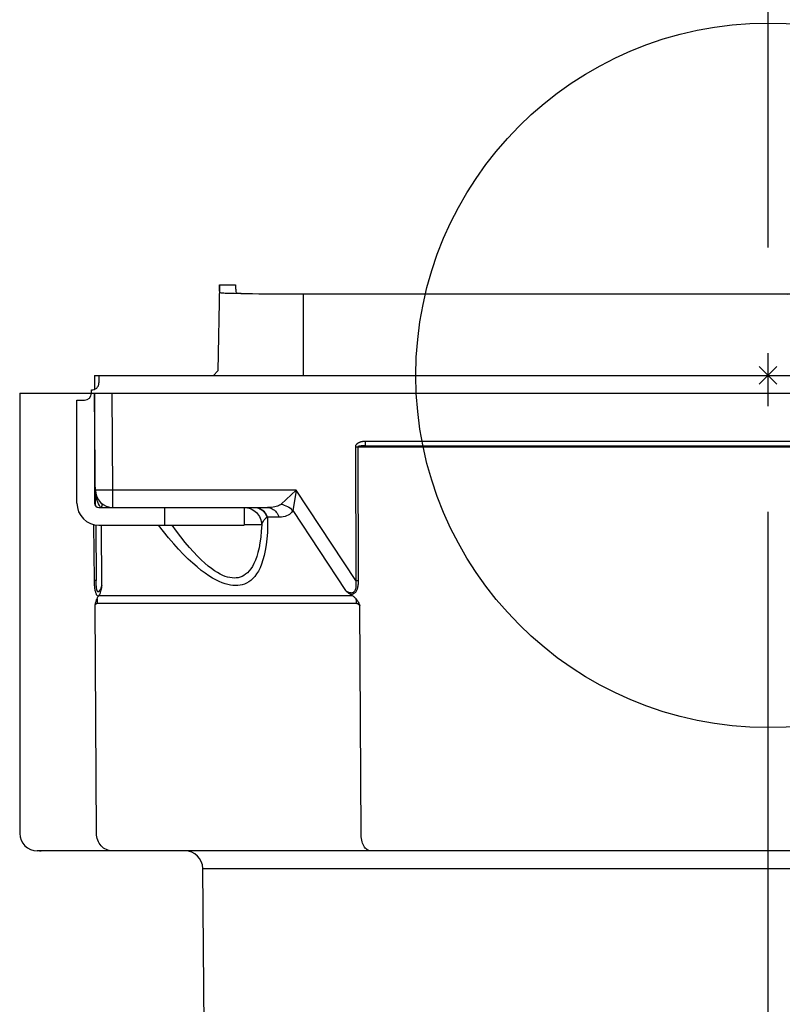
# Model space of a CAD drawing. Extents: x -91 to 751, y -889 to 600.
# Drawn here: x -85 to 2, y -71 to 40 of the extents above; entities that cross this region are included whole.
import ezdxf

# ---------------------------------------------------------------- set-up
doc = ezdxf.new("R2010")
doc.units = 0
doc.header["$LTSCALE"] = 20
doc.header["$PDMODE"] = 3
doc.header["$PDSIZE"] = -2
doc.linetypes.add('DASHDOT', pattern=[5.5, 4, -0.6, 0.3, -0.6])
doc.layers.get('DEFPOINTS').update_dxf_attribs({"linetype": 'CONTINUOUS'})
for name, color, linetype in [('ARRANGE', 1, 'CONTINUOUS'), ('BASIS', 6, 'DASHDOT'), ('DETAIL', 5, 'CONTINUOUS'), ('OUTLINE', 3, 'CONTINUOUS')]:
    doc.layers.add(name, color=color, linetype=linetype)

msp = doc.modelspace()

# ---------------------------------------------------------------- linework, layer by layer
at = {"layer": 'ARRANGE', "color": 1, "linetype": 'CONTINUOUS'}
msp.add_circle((0, 0), 40, dxfattribs=at)
msp.add_point((0, 0), dxfattribs=at)
at = {"layer": 'BASIS', "color": 6, "linetype": 'DASHDOT'}
msp.add_line((0, -205.492832), (0, 70.631046), dxfattribs=at)
at = {"layer": 'DEFPOINTS', "color": 30, "linetype": 'CONTINUOUS'}
for p in [(-84.539341, -52), (-71.855492, -54), (-64.105141, -67.951979)]:
    msp.add_point(p, dxfattribs=at)
at = {"layer": 'DETAIL', "color": 5, "linetype": 'CONTINUOUS'}
for p, q in [((-62.311686, 10.3), (-62.482706, 0.502265)), ((-62.312976, 10.143994), (-62.312789, 10.207478)), ((-62.312696, 10.082121), (-62.312976, 10.143994)), ((-62.312789, 10.207478), (-62.312156, 10.270057)), ((-62.31196, 10.020894), (-62.312696, 10.082121)), ((-62.311686, 10.3), (-60.482946, 10.3)), ((-60.482946, 10.299979), (-60.482742, 10.240421)), ((-60.482742, 10.240421), (-60.482131, 10.181028)), ((-60.482131, 10.181028), (-60.481107, 10.121656)), ((-60.481107, 10.121656), (-60.479657, 10.062144)), ((-62.310741, 9.959453), (-62.31196, 10.020894)), ((-62.309934, 9.928646), (-62.310741, 9.959453)), ((-62.308978, 9.897805), (-62.309934, 9.928646)), ((-62.307882, 9.867298), (-62.308978, 9.897805)), ((-62.306645, 9.837467), (-62.307882, 9.867298)), ((-62.305277, 9.808369), (-62.306645, 9.837467)), ((-62.303789, 9.780219), (-62.305277, 9.808369)), ((-62.302182, 9.75288), (-62.303789, 9.780219)), ((-62.300455, 9.726252), (-62.302182, 9.75288)), ((-62.298626, 9.700441), (-62.300455, 9.726252)), ((-62.296696, 9.675438), (-62.298626, 9.700441)), ((-62.294703, 9.651493), (-62.296696, 9.675438)), ((-62.292673, 9.628825), (-62.294703, 9.651493)), ((-62.29064, 9.607523), (-62.292673, 9.628825)), ((-62.28865, 9.587867), (-62.29064, 9.607523)), ((-62.286687, 9.569505), (-62.28865, 9.587867)), ((-62.284758, 9.552278), (-62.286687, 9.569505)), ((-62.282835, 9.535884), (-62.284758, 9.552278)), ((-62.280899, 9.520053), (-62.282835, 9.535884)), ((-62.278919, 9.504533), (-62.280899, 9.520053)), ((-62.276856, 9.488979), (-62.278919, 9.504533)), ((-62.274707, 9.473398), (-62.276856, 9.488979)), ((-62.272452, 9.457645), (-62.274707, 9.473398)), ((-62.270101, 9.441825), (-62.272452, 9.457645)), ((-62.267656, 9.425975), (-62.270101, 9.441825)), ((-62.265122, 9.410152), (-62.267656, 9.425975)), ((-62.262506, 9.39443), (-62.265122, 9.410152)), ((-62.259805, 9.378786), (-62.262506, 9.39443)), ((-62.241022, 9.368561), (-62.259805, 9.378786)), ((-62.188302, 9.35843), (-62.241022, 9.368561)), ((-62.101437, 9.348369), (-62.188302, 9.35843)), ((-61.981049, 9.338446), (-62.101437, 9.348369)), ((-61.827463, 9.328709), (-61.981049, 9.338446)), ((-61.641352, 9.319184), (-61.827463, 9.328709)), ((-61.422926, 9.309897), (-61.641352, 9.319184)), ((-61.173894, 9.300896), (-61.422926, 9.309897)), ((-60.589353, 9.283921), (-61.173894, 9.300896)), ((-59.893918, 9.268385), (-60.589353, 9.283921)), ((-60.479657, 10.062144), (-60.477762, 10.002388)), ((-60.477762, 10.002388), (-60.475396, 9.942453)), ((-60.475396, 9.942453), (-60.474018, 9.912461)), ((-60.474018, 9.912461), (-60.472499, 9.882521)), ((-60.472499, 9.882521), (-60.470834, 9.852747)), ((-60.470834, 9.852747), (-60.469006, 9.823012)), ((-60.469006, 9.823012), (-60.467013, 9.793362)), ((-60.467013, 9.793362), (-60.464807, 9.763396)), ((-60.464807, 9.763396), (-60.462362, 9.732834)), ((-60.462362, 9.732834), (-60.459609, 9.701355)), ((-60.459609, 9.701355), (-60.456504, 9.668648)), ((-60.456504, 9.668648), (-60.452944, 9.634397)), ((-60.452944, 9.634397), (-60.448862, 9.598288)), ((-60.448862, 9.598288), (-60.444105, 9.560009)), ((-60.444105, 9.560009), (-60.438574, 9.51925)), ((-60.438574, 9.51925), (-60.432041, 9.475692)), ((-60.432041, 9.475692), (-60.424211, 9.428864)), ((-60.424211, 9.428864), (-60.415181, 9.378923)), ((-60.415181, 9.378923), (-60.397301, 9.369922)), ((-60.397301, 9.369922), (-60.347396, 9.361031)), ((-60.347396, 9.361031), (-60.265201, 9.35223)), ((-60.265201, 9.35223), (-60.151512, 9.34358)), ((-60.151512, 9.34358), (-60.006759, 9.335126)), ((-60.006759, 9.335126), (-59.831782, 9.326899)), ((-59.098942, 9.254504), (-59.893918, 9.268385)), ((-59.831782, 9.326899), (-59.627045, 9.318935)), ((-59.627045, 9.318935), (-59.394113, 9.311264)), ((-59.394113, 9.311264), (-59.134475, 9.303925)), ((-59.134475, 9.303925), (-58.537929, 9.290306)), ((-57.732795, 9.237008), (-59.098942, 9.254504)), ((-58.537929, 9.290306), (-57.845373, 9.278217)), ((-57.845373, 9.278217), (-56.644702, 9.263273)), ((-56.189268, 9.223987), (-57.732795, 9.237008)), ((-56.644702, 9.263273), (-54.793361, 9.250052)), ((-54.517392, 9.215947), (-56.189268, 9.223987)), ((-54.793361, 9.250052), (2.249308, 9.244268)), ((-0.237504, 9.211989), (-54.517392, 9.215947)), ((-52.776852, -0.000023), (-52.774664, 9.213173)), ((53.940945, 9.214426), (-0.237504, 9.211989)), ((-76.517454, 0), (-76.50356, -1.592058)), ((-76.517454, 0), (76.517454, 0)), ((-76, 0), (-76, -0.85)), ((-62.482705, 0.502265), (-62.984971, 0)), ((-85, -2), (-85, -52)), ((-85, -2), (85, -2)), ((-76.85, -2), (-76.85, -1.648436)), ((-76.388199, -14.811096), (-76.5, -2)), ((-76.5, -2), (-76.5, -14.5)), ((-74.403928, -13.017453), (-74.500076, -2)), ((-78.5, -14.5), (-78.5, -2.8)), ((-78.5, -2.8), (-77.65, -2.8)), ((-46.722481, -7.801603), (-46.747695, -7.827259)), ((-46.694908, -7.776542), (-46.722481, -7.801603)), ((-46.66497, -7.752099), (-46.694908, -7.776542)), ((-46.632667, -7.72833), (-46.66497, -7.752099)), ((-46.597994, -7.705279), (-46.632667, -7.72833)), ((-46.560955, -7.68301), (-46.597994, -7.705279)), ((-46.521564, -7.661584), (-46.560955, -7.68301)), ((-46.479779, -7.641055), (-46.521564, -7.661584)), ((-46.435622, -7.621485), (-46.479779, -7.641055)), ((-46.388922, -7.602911), (-46.435622, -7.621485)), ((-46.339557, -7.585358), (-46.388922, -7.602911)), ((-46.287393, -7.568938), (-46.339557, -7.585358)), ((-46.2323, -7.553717), (-46.287393, -7.568938)), ((-46.174148, -7.539859), (-46.2323, -7.553717)), ((-46.112811, -7.527476), (-46.174148, -7.539859)), ((-46.048145, -7.516793), (-46.112811, -7.527476)), ((-45.979866, -7.507966), (-46.048145, -7.516793)), ((-45.908264, -7.501314), (-45.979866, -7.507966)), ((-45.833558, -7.49725), (-45.908264, -7.501314)), ((-45.755674, -7.495637), (-45.833558, -7.49725)), ((-45.755674, -7.495637), (-45.755674, -8)), ((45.755674, -7.495637), (-45.755674, -7.495637)), ((-46.865771, -8.072762), (-46.866925, -8.100873)), ((-46.866925, -8.100873), (-46.634361, -8.100767)), ((-46.866925, -8.100873), (-46.827324, -23.285736)), ((-46.862291, -8.04489), (-46.865771, -8.072762)), ((-46.856509, -8.017317), (-46.862291, -8.04489)), ((-46.848351, -7.989857), (-46.856509, -8.017317)), ((-46.837757, -7.962285), (-46.848351, -7.989857)), ((-46.824702, -7.934773), (-46.837757, -7.962285)), ((-46.809116, -7.907365), (-46.824702, -7.934773)), ((-46.791064, -7.880222), (-46.809116, -7.907365)), ((-46.770577, -7.853501), (-46.791064, -7.880222)), ((-46.747695, -7.827259), (-46.770577, -7.853501)), ((-46.634361, -8.100767), (-46.59269, -8.100873)), ((-46.591753, -8.096201), (-46.59269, -8.100873)), ((-46.59269, -8.100873), (46.723821, -8.100682)), ((-46.59269, -8.100873), (-46.552894, -23.28581)), ((-46.589072, -8.091553), (-46.591753, -8.096201)), ((-46.584664, -8.086952), (-46.589072, -8.091553)), ((-46.578482, -8.082368), (-46.584664, -8.086952)), ((-46.570485, -8.077771), (-46.578482, -8.082368)), ((-46.560653, -8.073186), (-46.570485, -8.077771)), ((-46.548938, -8.068619), (-46.560653, -8.073186)), ((-46.535385, -8.064097), (-46.548938, -8.068619)), ((-46.520012, -8.059644), (-46.535385, -8.064097)), ((-46.502849, -8.055272), (-46.520012, -8.059644)), ((-46.483938, -8.050996), (-46.502849, -8.055272)), ((-46.463258, -8.046818), (-46.483938, -8.050996)), ((-46.440806, -8.042745), (-46.463258, -8.046818)), ((-46.416576, -8.038783), (-46.440806, -8.042745)), ((-46.390564, -8.034941), (-46.416576, -8.038783)), ((-46.36277, -8.031229), (-46.390564, -8.034941)), ((-46.333202, -8.027659), (-46.36277, -8.031229)), ((-46.301826, -8.024237), (-46.333202, -8.027659)), ((-46.268653, -8.020976), (-46.301826, -8.024237)), ((-46.233553, -8.017879), (-46.268653, -8.020976)), ((-46.19643, -8.014955), (-46.233553, -8.017879)), ((-46.157181, -8.012217), (-46.19643, -8.014955)), ((-46.115702, -8.009682), (-46.157181, -8.012217)), ((-46.071889, -8.00737), (-46.115702, -8.009682)), ((-46.025644, -8.005309), (-46.071889, -8.00737)), ((-45.97685, -8.003526), (-46.025644, -8.005309)), ((-45.92529, -8.002056), (-45.97685, -8.003526)), ((-45.87117, -8.000946), (-45.92529, -8.002056)), ((-45.814644, -8.000245), (-45.87117, -8.000946)), ((-45.755674, -8), (-45.814644, -8.000245)), ((-45.755674, -8), (45.755674, -8)), ((-76.393885, -13.265156), (-76.403852, -13.017453)), ((-76.396238, -13.018907), (-76.403852, -13.017453)), ((-76.373471, -13.020218), (-76.396238, -13.018907)), ((-76.368606, -13.508213), (-76.393885, -13.265156)), ((-76.335711, -13.021375), (-76.373471, -13.020218)), ((-76.283242, -13.022369), (-76.335711, -13.021375)), ((-76.216473, -13.023193), (-76.283242, -13.022369)), ((-76.135908, -13.02384), (-76.216473, -13.023193)), ((-75.935945, -13.024587), (-76.135908, -13.02384)), ((-75.403853, -13.023841), (-75.935945, -13.024587)), ((-74.403928, -13.017453), (-75.403853, -13.023841)), ((-74.403928, -15), (-74.403928, -13.017453)), ((-53.576967, -13.017453), (-74.403928, -13.017453)), ((-53.576967, -13.017453), (-55.313336, -14.619894)), ((-53.626227, -13.315514), (-53.968289, -15.345398)), ((-53.576967, -13.017453), (-53.626227, -13.315514)), ((-46.827324, -23.285736), (-53.576967, -13.017453)), ((-76.328339, -13.747044), (-76.368606, -13.508213)), ((-76.27414, -13.977326), (-76.328339, -13.747044)), ((-76.207679, -14.195243), (-76.27414, -13.977326)), ((-76.130123, -14.400524), (-76.207679, -14.195243)), ((-76.042699, -14.592235), (-76.130123, -14.400524)), ((-75.743824, -14.484809), (-75.698991, -14.542145)), ((-75.947143, -14.769185), (-76.042699, -14.592235)), ((-76, -15), (-56.864777, -15)), ((-75.845384, -14.93003), (-75.947143, -14.769185)), ((-75.793951, -15), (-75.845384, -14.93003)), ((-75.69552, -14.939896), (-75.714689, -15)), ((-75.698991, -14.542145), (-75.671512, -14.617369)), ((-75.669765, -14.817498), (-75.69552, -14.939896)), ((-75.671512, -14.617369), (-75.661729, -14.709538)), ((-75.661729, -14.709538), (-75.669765, -14.817498)), ((-68.5, -17), (-68.5, -15)), ((-59.506401, -15), (-59.313258, -15.009418)), ((-59.5, -15), (-59.5, -17)), ((-59.313258, -15.009418), (-59.121934, -15.037584)), ((-59.121934, -15.037584), (-58.934231, -15.084232)), ((-58.934231, -15.084232), (-58.751917, -15.148922)), ((-58.751917, -15.148922), (-58.576708, -15.231046)), ((-58.576708, -15.231046), (-58.410256, -15.329829)), ((-58.410256, -15.329829), (-58.254126, -15.444342)), ((-58.280018, -14.999998), (-58.135748, -15.008728)), ((-58.254126, -15.444342), (-58.109791, -15.573507)), ((-58.186112, -15), (-58.047564, -15.008506)), ((-58.135748, -15.008728), (-57.992738, -15.03484)), ((-58.109791, -15.573507), (-57.978609, -15.716106)), ((-58.047564, -15.008506), (-57.910194, -15.033953)), ((-57.992738, -15.03484), (-57.852235, -15.078106)), ((-57.910194, -15.033953), (-57.77517, -15.076123)), ((-57.852235, -15.078106), (-57.715466, -15.138149)), ((-57.77517, -15.076123), (-57.643643, -15.134659)), ((-57.715466, -15.138149), (-57.583626, -15.214445)), ((-57.643643, -15.134659), (-57.51673, -15.209061)), ((-57.583626, -15.214445), (-57.457864, -15.306327)), ((-57.51673, -15.209061), (-57.395511, -15.298698)), ((-57.457864, -15.306327), (-57.33928, -15.412994)), ((-57.395511, -15.298698), (-57.281017, -15.402807)), ((-57.33928, -15.412994), (-57.228907, -15.533515)), ((-57.281017, -15.402807), (-57.174222, -15.520502)), ((-57.228907, -15.533515), (-57.12771, -15.666837)), ((-57.174222, -15.520502), (-57.076035, -15.650782)), ((-57.076035, -15.650782), (-56.98729, -15.792539)), ((-56.864791, -15), (-56.726242, -15.008506)), ((-56.622605, -14.994953), (-56.864764, -15)), ((-56.726242, -15.008506), (-56.588872, -15.033953)), ((-56.40104, -14.980401), (-56.622605, -14.994953)), ((-56.588872, -15.033953), (-56.453849, -15.076123)), ((-56.453849, -15.076123), (-56.322322, -15.134659)), ((-56.200437, -14.957257), (-56.40104, -14.980401)), ((-56.322322, -15.134659), (-56.195409, -15.209061)), ((-56.019692, -14.926343), (-56.200437, -14.957257)), ((-56.195409, -15.209061), (-56.07419, -15.298698)), ((-56.07419, -15.298698), (-55.959696, -15.402807)), ((-55.858019, -14.888388), (-56.019692, -14.926343)), ((-55.959696, -15.402807), (-55.852901, -15.520502)), ((-55.714827, -14.844185), (-55.858019, -14.888388)), ((-55.852901, -15.520502), (-55.754713, -15.650782)), ((-55.754713, -15.650782), (-55.665969, -15.792539)), ((-55.589517, -14.79445), (-55.714827, -14.844185)), ((-55.481318, -14.739981), (-55.589517, -14.79445)), ((-55.389136, -14.681567), (-55.481318, -14.739981)), ((-55.313336, -14.619894), (-55.389136, -14.681567)), ((-55.313336, -14.619892), (-55.126957, -14.662661)), ((-55.126957, -14.662661), (-54.942366, -14.720567)), ((-54.942366, -14.720567), (-54.761336, -14.793054)), ((-54.761336, -14.793054), (-54.585604, -14.879426)), ((-54.585604, -14.879426), (-54.416856, -14.978854)), ((-54.416856, -14.978854), (-54.256713, -15.090385)), ((-54.256713, -15.090385), (-54.10671, -15.212946)), ((-54.136318, -15.585596), (-54.24452, -15.69454)), ((-54.044122, -15.469466), (-54.136318, -15.585596)), ((-54.10671, -15.212946), (-53.968289, -15.345363)), ((-53.9683, -15.345382), (-54.044122, -15.469466)), ((-53.9683, -15.345382), (-47.999596, -24.425711)), ((-57.978609, -15.716106), (-57.861815, -15.870797)), ((-57.861815, -15.870797), (-57.76051, -16.036123)), ((-57.76051, -16.036123), (-57.675649, -16.210527)), ((-57.675649, -16.210527), (-57.608029, -16.392366)), ((-57.608029, -16.392366), (-57.558288, -16.579928)), ((-57.558288, -16.579928), (-57.526895, -16.771446)), ((-57.447478, -16.748378), (-57.485368, -16.853638)), ((-57.40107, -16.649304), (-57.447478, -16.748378)), ((-57.346807, -16.556581), (-57.40107, -16.649304)), ((-57.285464, -16.470622), (-57.346807, -16.556581)), ((-57.217529, -16.391036), (-57.285464, -16.470622)), ((-57.143556, -16.317688), (-57.217529, -16.391036)), ((-57.063788, -16.250228), (-57.143556, -16.317688)), ((-57.12771, -15.666837), (-57.036572, -15.811797)), ((-56.978235, -16.188039), (-57.063788, -16.250228)), ((-57.036572, -15.811797), (-56.956288, -15.967128)), ((-56.98729, -15.792539), (-56.908743, -15.944567)), ((-56.887563, -16.131478), (-56.978235, -16.188039)), ((-56.956288, -15.967128), (-56.887559, -16.131476)), ((-56.908743, -15.944567), (-56.841061, -16.105573)), ((-56.876131, -16.12495), (-56.887559, -16.13148)), ((-56.875852, -16.13804), (-56.887559, -16.13148)), ((-56.864572, -16.118455), (-56.876131, -16.12495)), ((-56.864049, -16.144546), (-56.875852, -16.13804)), ((-56.852882, -16.111997), (-56.864572, -16.118455)), ((-56.852151, -16.150996), (-56.864049, -16.144546)), ((-56.841061, -16.105573), (-56.852882, -16.111997)), ((-56.840157, -16.15739), (-56.852151, -16.150996)), ((-56.841061, -16.105573), (-56.840157, -16.15739)), ((-55.51974, -16.105573), (-56.841061, -16.105573)), ((-56.840157, -16.15739), (-56.840219, -17.0188)), ((-55.665969, -15.792539), (-55.587421, -15.944567)), ((-55.587421, -15.944567), (-55.51974, -16.105573)), ((-55.277603, -16.094615), (-55.51974, -16.105573)), ((-55.05605, -16.066418), (-55.277603, -16.094615)), ((-54.855446, -16.020184), (-55.05605, -16.066418)), ((-54.674695, -15.958306), (-54.855446, -16.020184)), ((-54.513021, -15.882419), (-54.674695, -15.958306)), ((-54.369828, -15.793995), (-54.513021, -15.882419)), ((-54.24452, -15.69454), (-54.369828, -15.793995)), ((-76.510049, -23.286459), (-76.56542, -16.92726)), ((-76.369358, -16.970051), (-76.314235, -23.286533)), ((-76, -17), (-59.5, -17)), ((-75.662121, -23.853815), (-75.721878, -17)), ((-68.68065, -17.728086), (-69.250284, -16.998938)), ((-68.086908, -18.453085), (-68.68065, -17.728086)), ((-67.17877, -17.678828), (-67.664275, -17)), ((-66.679941, -18.343779), (-67.17877, -17.678828)), ((-57.51415, -16.965116), (-59.5, -16.965095)), ((-57.55898, -17.701649), (-57.625128, -18.382338)), ((-57.51415, -16.965116), (-57.55898, -17.701649)), ((-57.526895, -16.771446), (-57.514144, -16.965116)), ((-57.485368, -16.853638), (-57.514142, -16.965171)), ((-56.866676, -17.820157), (-56.92041, -18.560506)), ((-56.840219, -17.0188), (-56.866676, -17.820157)), ((-67.509186, -19.125071), (-68.086908, -18.453085)), ((-66.193114, -18.959914), (-66.679941, -18.343779)), ((-65.719757, -19.527391), (-66.193114, -18.959914)), ((-57.711072, -19.006089), (-57.815443, -19.576188)), ((-57.625128, -18.382338), (-57.711072, -19.006089)), ((-56.92041, -18.560506), (-56.998773, -19.242712)), ((-66.945048, -19.748841), (-67.509186, -19.125071)), ((-66.396473, -20.323493), (-66.945048, -19.748841)), ((-65.260559, -20.046316), (-65.719757, -19.527391)), ((-64.817595, -20.516789), (-65.260559, -20.046316)), ((-57.937096, -20.095292), (-58.074389, -20.564189)), ((-57.815443, -19.576188), (-57.937096, -20.095292)), ((-57.099894, -19.868539), (-57.222323, -20.440345)), ((-56.998773, -19.242712), (-57.099894, -19.868539)), ((-65.863791, -20.849849), (-66.396473, -20.323493)), ((-65.349521, -21.32753), (-65.863791, -20.849849)), ((-64.392888, -20.938021), (-64.817595, -20.516789)), ((-63.986298, -21.312783), (-64.392888, -20.938021)), ((-58.225765, -20.983929), (-58.389449, -21.356382)), ((-58.074389, -20.564189), (-58.225765, -20.983929)), ((-57.36464, -20.960812), (-57.524886, -21.430726)), ((-57.222323, -20.440345), (-57.36464, -20.960812)), ((-64.856354, -21.755547), (-65.349521, -21.32753)), ((-64.384112, -22.136556), (-64.856354, -21.755547)), ((-63.933618, -22.472011), (-64.384112, -22.136556)), ((-63.598099, -21.642792), (-63.986298, -21.312783)), ((-63.22844, -21.930412), (-63.598099, -21.642792)), ((-62.877535, -22.177669), (-63.22844, -21.930412)), ((-62.544893, -22.387298), (-62.877535, -22.177669)), ((-58.936191, -22.208238), (-59.131824, -22.412646)), ((-58.746466, -21.966085), (-58.936191, -22.208238)), ((-58.563566, -21.682836), (-58.746466, -21.966085)), ((-58.389449, -21.356382), (-58.563566, -21.682836)), ((-57.891867, -22.223929), (-58.094325, -22.550435)), ((-57.701353, -21.851129), (-57.891867, -22.223929)), ((-57.524886, -21.430726), (-57.701353, -21.851129)), ((-76.363807, -23.286016), (-76.510049, -23.286459)), ((-76.507673, -23.438275), (-76.510049, -23.286459)), ((-76.503297, -23.583554), (-76.507673, -23.438275)), ((-76.33632, -23.286065), (-76.363807, -23.286016)), ((-76.319766, -23.286213), (-76.33632, -23.286065)), ((-76.314236, -23.286459), (-76.319766, -23.286213)), ((-76.312575, -23.412963), (-76.314235, -23.286575)), ((-76.309869, -23.532734), (-76.312575, -23.412963)), ((-63.504566, -22.764528), (-63.933618, -22.472011)), ((-63.097071, -23.016343), (-63.504566, -22.764528)), ((-62.710697, -23.230057), (-63.097071, -23.016343)), ((-62.345828, -23.408017), (-62.710697, -23.230057)), ((-62.230666, -22.561741), (-62.544893, -22.387298)), ((-62.000122, -23.553217), (-62.345828, -23.408017)), ((-61.932802, -22.703898), (-62.230666, -22.561741)), ((-61.650068, -22.816933), (-61.932802, -22.703898)), ((-61.380528, -22.902496), (-61.650068, -22.816933)), ((-61.122556, -22.963124), (-61.380528, -22.902496)), ((-60.874706, -22.999311), (-61.122556, -22.963124)), ((-60.635652, -23.01255), (-60.874706, -22.999311)), ((-60.404208, -23.002377), (-60.635652, -23.01255)), ((-60.179304, -22.969292), (-60.404208, -23.002377)), ((-59.96018, -22.911886), (-60.179304, -22.969292)), ((-59.746201, -22.829714), (-59.96018, -22.911886)), ((-59.536937, -22.720386), (-59.746201, -22.829714)), ((-59.332095, -22.582458), (-59.536937, -22.720386)), ((-59.131824, -22.412646), (-59.332095, -22.582458)), ((-58.985949, -23.448158), (-59.223411, -23.585282)), ((-58.753893, -23.279043), (-58.985949, -23.448158)), ((-58.526933, -23.075222), (-58.753893, -23.279043)), ((-58.306797, -22.833485), (-58.526933, -23.075222)), ((-58.094325, -22.550435), (-58.306797, -22.833485)), ((-46.82733, -23.285727), (-46.81609, -23.412605)), ((-46.827324, -23.28581), (-46.594588, -23.285705)), ((-46.81609, -23.412605), (-46.80838, -23.533866)), ((-46.594588, -23.285705), (-46.552894, -23.28581)), ((-46.554387, -23.425978), (-46.559575, -23.560064)), ((-46.552894, -23.28581), (-46.554387, -23.425978)), ((-76.496926, -23.722135), (-76.503297, -23.583554)), ((-76.488539, -23.854496), (-76.496926, -23.722135)), ((-76.478157, -23.980933), (-76.488539, -23.854496)), ((-76.465657, -24.101832), (-76.478157, -23.980933)), ((-76.450952, -24.217814), (-76.465657, -24.101832)), ((-76.433952, -24.328477), (-76.450952, -24.217814)), ((-76.414438, -24.434112), (-76.433952, -24.328477)), ((-76.392698, -24.533257), (-76.414438, -24.434112)), ((-76.368803, -24.624663), (-76.392698, -24.533257)), ((-76.306131, -23.645736), (-76.309869, -23.532734)), ((-76.301355, -23.752362), (-76.306131, -23.645736)), ((-76.295531, -23.852867), (-76.301355, -23.752362)), ((-76.288616, -23.947511), (-76.295531, -23.852867)), ((-76.280536, -24.036784), (-76.288616, -23.947511)), ((-76.27126, -24.120248), (-76.280536, -24.036784)), ((-76.260681, -24.197999), (-76.27126, -24.120248)), ((-76.248925, -24.26892), (-76.260681, -24.197999)), ((-76.236119, -24.331923), (-76.248925, -24.26892)), ((-76.222426, -24.387044), (-76.236119, -24.331923)), ((-76.208137, -24.433663), (-76.222426, -24.387044)), ((-76.19325, -24.472716), (-76.208137, -24.433663)), ((-76.177947, -24.504693), (-76.19325, -24.472716)), ((-76.161921, -24.530322), (-76.177947, -24.504693)), ((-76.144892, -24.550633), (-76.161921, -24.530322)), ((-76.126576, -24.565128), (-76.144892, -24.550633)), ((-76.106409, -24.5739), (-76.126576, -24.565128)), ((-76.084603, -24.576104), (-76.106409, -24.5739)), ((-76.061181, -24.570963), (-76.084603, -24.576104)), ((-76.036281, -24.558391), (-76.061181, -24.570963)), ((-76.010106, -24.538015), (-76.036281, -24.558391)), ((-75.982689, -24.50998), (-76.010106, -24.538015)), ((-75.954052, -24.474048), (-75.982689, -24.50998)), ((-75.924529, -24.431019), (-75.954052, -24.474048)), ((-75.894613, -24.381665), (-75.924529, -24.431019)), ((-75.864081, -24.325924), (-75.894613, -24.381665)), ((-75.832896, -24.2641), (-75.864081, -24.325924)), ((-75.808548, -24.505326), (-75.841123, -24.614)), ((-75.800903, -24.195833), (-75.832896, -24.2641)), ((-75.777394, -24.389297), (-75.808548, -24.505326)), ((-75.767914, -24.120948), (-75.800903, -24.195833)), ((-75.747323, -24.265906), (-75.777394, -24.389297)), ((-75.733863, -24.039147), (-75.767914, -24.120948)), ((-75.718207, -24.135405), (-75.747323, -24.265906)), ((-75.698581, -23.950028), (-75.733863, -24.039147)), ((-75.689776, -23.998073), (-75.718207, -24.135405)), ((-75.662122, -23.853687), (-75.698581, -23.950028)), ((-75.662121, -23.853815), (-75.689776, -23.998073)), ((-61.672077, -23.66886), (-62.000122, -23.553217)), ((-61.35956, -23.756671), (-61.672077, -23.66886)), ((-61.060422, -23.819269), (-61.35956, -23.756671)), ((-60.773215, -23.857177), (-61.060422, -23.819269)), ((-60.496157, -23.871938), (-60.773215, -23.857177)), ((-60.228099, -23.863112), (-60.496157, -23.871938)), ((-59.967502, -23.831239), (-60.228099, -23.863112)), ((-59.713751, -23.77492), (-59.967502, -23.831239)), ((-59.46578, -23.693729), (-59.713751, -23.77492)), ((-59.223411, -23.585282), (-59.46578, -23.693729)), ((-47.898429, -24.518102), (-47.999596, -24.425711)), ((-47.915074, -24.484278), (-47.999566, -24.425757)), ((-47.833111, -24.536099), (-47.915074, -24.484278)), ((-47.800383, -24.603696), (-47.898429, -24.518102)), ((-47.753803, -24.581241), (-47.833111, -24.536099)), ((-47.676929, -24.619736), (-47.753803, -24.581241)), ((-47.036087, -24.594484), (-47.076645, -24.629144)), ((-46.99841, -24.553145), (-47.036087, -24.594484)), ((-46.963335, -24.50469), (-46.99841, -24.553145)), ((-46.931185, -24.448864), (-46.963335, -24.50469)), ((-46.902078, -24.385099), (-46.931185, -24.448864)), ((-46.876366, -24.313901), (-46.902078, -24.385099)), ((-46.854461, -24.23527), (-46.876366, -24.313901)), ((-46.826874, -24.578605), (-46.873681, -24.640793)), ((-46.836394, -24.150228), (-46.854461, -24.23527)), ((-46.822442, -24.059688), (-46.836394, -24.150228)), ((-46.782705, -24.507664), (-46.826874, -24.578605)), ((-46.812364, -23.96403), (-46.822442, -24.059688)), ((-46.806045, -23.86418), (-46.812364, -23.96403)), ((-46.80838, -23.533866), (-46.804124, -23.64936)), ((-46.803364, -23.759416), (-46.806045, -23.86418)), ((-46.804124, -23.64936), (-46.803364, -23.759416)), ((-46.741744, -24.428415), (-46.782705, -24.507664)), ((-46.704433, -24.340614), (-46.741744, -24.428415)), ((-46.67108, -24.245579), (-46.704433, -24.340614)), ((-46.642223, -24.144348), (-46.67108, -24.245579)), ((-46.617625, -24.037529), (-46.642223, -24.144348)), ((-46.597328, -23.926378), (-46.617625, -24.037529)), ((-46.581031, -23.809992), (-46.597328, -23.926378)), ((-46.568433, -23.687948), (-46.581031, -23.809992)), ((-46.559575, -23.560064), (-46.568433, -23.687948)), ((-76.343177, -24.707976), (-76.368803, -24.624663)), ((-76.354395, -25.760464), (-76.330815, -25.674594)), ((-76.316244, -24.782106), (-76.343177, -24.707976)), ((-76.330815, -25.674594), (-76.306713, -25.59505)), ((-76.288092, -24.848004), (-76.316244, -24.782106)), ((-76.306713, -25.59505), (-76.282312, -25.521954)), ((-76.259156, -24.905821), (-76.288092, -24.848004)), ((-76.282312, -25.521954), (-76.257329, -25.454053)), ((-76.228824, -24.956863), (-76.259156, -24.905821)), ((-76.257329, -25.454053), (-76.231532, -25.389984)), ((-76.231532, -25.389984), (-76.204993, -25.330202)), ((-76.196872, -25.002461), (-76.228824, -24.956863)), ((-76.204993, -25.330202), (-76.175706, -25.270998)), ((-76.179592, -25.463154), (-76.204993, -25.330202)), ((-76.162553, -25.042685), (-76.196872, -25.002461)), ((-76.161102, -25.598109), (-76.179592, -25.463154)), ((-76.175706, -25.270998), (-76.143811, -25.213143)), ((-76.124939, -25.078109), (-76.162553, -25.042685)), ((-76.149612, -25.734432), (-76.161102, -25.598109)), ((-76.143811, -25.213143), (-76.109226, -25.156752)), ((-76.084316, -25.108541), (-76.124939, -25.078109)), ((-76.109226, -25.156752), (-76.071928, -25.101602)), ((-75.98913, -24.994508), (-76.084316, -25.108541)), ((-76.036374, -25.044669), (-76.084316, -25.108541)), ((-76.071928, -25.101602), (-76.031915, -25.047483)), ((-75.991622, -24.973464), (-76.036374, -25.044669)), ((-76.031915, -25.047483), (-75.98913, -24.994508)), ((-75.950272, -24.89501), (-75.991622, -24.973464)), ((-75.98913, -24.994508), (-47.248285, -24.994508)), ((-75.911688, -24.809057), (-75.950272, -24.89501)), ((-75.875393, -24.715297), (-75.911688, -24.809057)), ((-75.841123, -24.614), (-75.875393, -24.715297)), ((-47.705383, -24.682734), (-47.800383, -24.603696)), ((-47.613654, -24.754494), (-47.705383, -24.682734)), ((-47.602172, -24.651695), (-47.676929, -24.619736)), ((-47.525425, -24.818259), (-47.613654, -24.754494)), ((-47.529854, -24.676833), (-47.602172, -24.651695)), ((-47.459952, -24.69494), (-47.529854, -24.676833)), ((-47.440619, -24.874267), (-47.525425, -24.818259)), ((-47.393211, -24.705927), (-47.459952, -24.69494)), ((-47.440619, -24.874267), (-47.248285, -24.994508)), ((-47.361289, -24.877032), (-47.440603, -24.874277)), ((-47.330446, -24.709534), (-47.393211, -24.705927)), ((-47.286388, -24.87227), (-47.361289, -24.877032)), ((-47.271647, -24.706211), (-47.330446, -24.709534)), ((-47.215973, -24.859804), (-47.286388, -24.87227)), ((-47.217268, -24.696252), (-47.271647, -24.706211)), ((-47.248285, -24.994508), (-47.167121, -25.047483)), ((-47.166824, -24.679919), (-47.217268, -24.696252)), ((-47.149863, -24.8402), (-47.215973, -24.859804)), ((-47.167121, -25.047483), (-47.090819, -25.101602)), ((-47.120064, -24.657632), (-47.166824, -24.679919)), ((-47.088113, -24.814025), (-47.149863, -24.8402)), ((-47.076645, -24.629144), (-47.120064, -24.657632)), ((-47.090819, -25.101602), (-47.019459, -25.156752)), ((-47.030072, -24.781094), (-47.088113, -24.814025)), ((-46.975171, -24.741613), (-47.030072, -24.781094)), ((-47.019459, -25.156752), (-46.952979, -25.213143)), ((-46.923205, -24.694973), (-46.975171, -24.741613)), ((-46.952979, -25.213143), (-46.891342, -25.270998)), ((-46.873681, -24.640793), (-46.923205, -24.694973)), ((-46.891342, -25.270998), (-46.834649, -25.330202)), ((-46.834649, -25.330202), (-46.809247, -25.463154)), ((-46.834649, -25.330202), (-46.783931, -25.388768)), ((-46.809247, -25.463154), (-46.790758, -25.598109)), ((-46.790758, -25.598109), (-46.779268, -25.734432)), ((-46.783931, -25.388768), (-46.734029, -25.452076)), ((-46.734029, -25.452076), (-46.685008, -25.51977)), ((-46.685008, -25.51977), (-46.636681, -25.59292)), ((-46.636681, -25.59292), (-46.588778, -25.672466)), ((-46.588778, -25.672466), (-46.541622, -25.758443)), ((-76.442259, -26.171699), (-76.421261, -26.058383)), ((-76.442259, -26.171702), (-76.409259, -26.095656)), ((-76.274612, -52.017453), (-76.442259, -26.171699)), ((-76.421261, -26.058383), (-76.399618, -25.952072)), ((-76.409259, -26.095656), (-76.374567, -26.031388)), ((-76.399618, -25.952072), (-76.377322, -25.85288)), ((-76.377322, -25.85288), (-76.354395, -25.760464)), ((-76.374567, -26.031388), (-76.338319, -25.979205)), ((-76.338319, -25.979205), (-76.30095, -25.938193)), ((-76.30095, -25.938193), (-76.263022, -25.907882)), ((-76.263022, -25.907882), (-76.224425, -25.88725)), ((-76.224425, -25.88725), (-76.185066, -25.87497)), ((-76.185066, -25.87497), (-76.145195, -25.871486)), ((-76.145175, -25.871482), (-76.149612, -25.734432)), ((-76.145195, -25.871482), (-46.774808, -25.871482)), ((-46.779268, -25.734432), (-46.774831, -25.871482)), ((-46.774808, -25.871486), (-46.73346, -25.874971)), ((-46.73346, -25.874971), (-46.689498, -25.887256)), ((-46.689498, -25.887256), (-46.642963, -25.9079)), ((-46.642963, -25.9079), (-46.593452, -25.93822)), ((-46.593452, -25.93822), (-46.54042, -25.979233)), ((-46.541622, -25.758443), (-46.495453, -25.85113)), ((-46.54042, -25.979233), (-46.484208, -26.031409)), ((-46.495453, -25.85113), (-46.45025, -25.950742)), ((-46.484208, -26.031409), (-46.425088, -26.095663)), ((-46.45025, -25.950742), (-46.406079, -26.057626)), ((-46.425088, -26.095663), (-46.362921, -26.171688)), ((-46.406079, -26.057626), (-46.362921, -26.171666)), ((-46.230469, -52.017453), (-46.362921, -26.171666)), ((-76.264491, -52.212307), (-76.274612, -52.017453)), ((-76.237292, -52.40514), (-76.264491, -52.212307)), ((-76.193274, -52.594118), (-76.237292, -52.40514)), ((-46.224352, -52.212339), (-46.230469, -52.017453)), ((-46.207849, -52.40514), (-46.224352, -52.212339)), ((-46.181177, -52.594116), (-46.207849, -52.40514)), ((-76.132855, -52.777439), (-76.193274, -52.594118)), ((-76.056611, -52.953354), (-76.132855, -52.777439)), ((-75.965268, -53.12019), (-76.056611, -52.953354)), ((-75.859697, -53.276357), (-75.965268, -53.12019)), ((-75.740902, -53.420369), (-75.859697, -53.276357)), ((-75.610016, -53.550852), (-75.740902, -53.420369)), ((-75.468284, -53.666566), (-75.610016, -53.550852)), ((-75.317057, -53.766407), (-75.468284, -53.666566)), ((-46.144549, -52.777439), (-46.181177, -52.594116)), ((-46.098345, -52.953351), (-46.144549, -52.777439)), ((-46.042974, -53.12019), (-46.098345, -52.953351)), ((-45.978994, -53.276354), (-46.042974, -53.12019)), ((-45.906984, -53.420369), (-45.978994, -53.276354)), ((-45.82766, -53.55085), (-45.906984, -53.420369)), ((-45.741749, -53.666566), (-45.82766, -53.55085)), ((-45.650094, -53.766405), (-45.741749, -53.666566)), ((83, -54), (-83, -54)), ((-82.932922, -53.962616), (-82.742333, -53.990643)), ((-82.742333, -53.990643), (-82.550123, -54)), ((-75.157774, -53.849425), (-75.317057, -53.766407)), ((-74.991954, -53.914828), (-75.157774, -53.849425)), ((-74.821175, -53.961995), (-74.991954, -53.914828)), ((-74.647064, -53.990476), (-74.821175, -53.961995)), ((-74.471279, -54), (-74.647064, -53.990476)), ((-45.553547, -53.849425), (-45.650094, -53.766405)), ((-45.453046, -53.914827), (-45.553547, -53.849425)), ((-45.349533, -53.961995), (-45.453046, -53.914827)), ((-45.243889, -53.990478), (-45.349533, -53.961995)), ((-45.137458, -54), (-45.243889, -53.990478)), ((-64.209597, -55.982547), (-64.205785, -55.982307)), ((-64.000686, -79.921412), (-64.209597, -55.982547)), ((-64.205785, -55.982307), (-64.194332, -55.982136)), ((-64.194332, -55.982136), (-64.148561, -55.981998)), ((-64.148561, -55.981998), (-63.969172, -55.982547)), ((-63.969172, -55.982547), (64.148578, -55.981998))]:
    msp.add_line(p, q, dxfattribs=at)
for centre, radius, start, end in [((-76.8, -0.85), 0.8, 266.416678, 0), ((-77.65, -2), 0.8, 270, 0), ((-74.403928, -13), 2, 180.5, 270.000127), ((-76, -14.5), 2.5, 180, 270), ((-76, -14.5), 0.5, 180, 270), ((-83, -52), 2, 180, 270), ((-66.209521, -56), 2, 0.5, 90.000379)]:
    msp.add_arc(centre, radius, start, end, dxfattribs=at)
at = {"layer": 'OUTLINE', "color": 3, "linetype": 'CONTINUOUS'}
for p, q in [((-62.311686, 10.3), (-62.482706, 0.502265)), ((-62.311686, 10.3), (-60.482946, 10.3)), ((-60.482946, 10.299979), (-60.482742, 10.240421)), ((-60.482742, 10.240421), (-60.482131, 10.181028)), ((-60.482131, 10.181028), (-60.481107, 10.121656)), ((-60.481107, 10.121656), (-60.479657, 10.062144)), ((-60.479657, 10.062144), (-60.477762, 10.002388)), ((-60.477762, 10.002388), (-60.475396, 9.942453)), ((-60.475396, 9.942453), (-60.474018, 9.912461)), ((-60.474018, 9.912461), (-60.472499, 9.882521)), ((-60.472499, 9.882521), (-60.470834, 9.852747)), ((-60.470834, 9.852747), (-60.469006, 9.823012)), ((-60.469006, 9.823012), (-60.467013, 9.793362)), ((-60.467013, 9.793362), (-60.464807, 9.763396)), ((-60.464807, 9.763396), (-60.462362, 9.732834)), ((-60.462362, 9.732834), (-60.459609, 9.701355)), ((-60.459609, 9.701355), (-60.456504, 9.668648)), ((-60.456504, 9.668648), (-60.452944, 9.634397)), ((-60.452944, 9.634397), (-60.448862, 9.598288)), ((-60.448862, 9.598288), (-60.444105, 9.560009)), ((-60.444105, 9.560009), (-60.438574, 9.51925)), ((-60.438574, 9.51925), (-60.432041, 9.475692)), ((-60.432041, 9.475692), (-60.424211, 9.428864)), ((-60.424211, 9.428864), (-60.415181, 9.378923)), ((-60.415181, 9.378923), (-60.397301, 9.369922)), ((-60.397301, 9.369922), (-60.347396, 9.361031)), ((-60.347396, 9.361031), (-60.265201, 9.35223)), ((-60.265201, 9.35223), (-60.151512, 9.34358)), ((-60.151512, 9.34358), (-60.006759, 9.335126)), ((-60.006759, 9.335126), (-59.831782, 9.326899)), ((-59.831782, 9.326899), (-59.627045, 9.318935)), ((-59.627045, 9.318935), (-59.394113, 9.311264)), ((-59.394113, 9.311264), (-59.134475, 9.303925)), ((-59.134475, 9.303925), (-58.537929, 9.290306)), ((-58.537929, 9.290306), (-57.845373, 9.278217)), ((-57.845373, 9.278217), (-56.644702, 9.263273)), ((-56.644702, 9.263273), (60.391923, 9.250052)), ((-76.517454, 0), (-76.504015, -1.593231)), ((-76.517454, 0), (-62.476078, 0)), ((-62.482705, 0.502265), (-62.984971, 0)), ((-85, -2), (-85, -52)), ((-85, -2), (-76.673948, -2)), ((-76.85, -2), (-76.85, -1.648436)), ((-66.209521, -54), (-83, -54)), ((-64.209597, -55.982547), (-64.205785, -55.982307)), ((-64.000686, -79.921412), (-64.209597, -55.982547)), ((-64.205785, -55.982307), (-64.194332, -55.982136))]:
    msp.add_line(p, q, dxfattribs=at)
for centre, radius, start, end in [((-76.8, -0.85), 0.8, 266.416678, 291.714474), ((-83, -52), 2, 180, 270), ((-66.209521, -56), 2, 0.5, 90.000379)]:
    msp.add_arc(centre, radius, start, end, dxfattribs=at)

doc.saveas('drawing.dxf')
